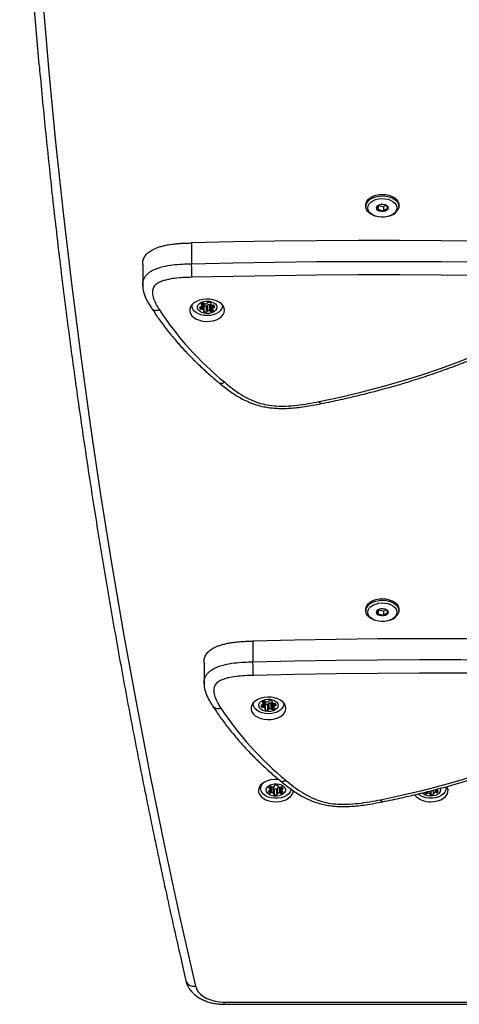
# Model space of a CAD drawing. Units: millimetres. Extents: x 150 to 9229, y 955 to 8990.
# Drawn here: x 1877 to 2104, y 2455 to 2964 of the extents above; entities that cross this region are included whole.
import ezdxf

# ---------------------------------------------------------------- set-up
doc = ezdxf.new("R2010")
doc.units = ezdxf.units.MM

msp = doc.modelspace()

# ---------------------------------------------------------------- linework, layer by layer
at = {"linetype": 'Continuous', "lineweight": 25, "ltscale": 50}
for p, q in [((2055.36, 2867.81), (2055.36, 2867.04)), ((2061.69, 2867.58), (2061.69, 2865.14)), ((2061.69, 2867.58), (2064.42, 2866.98)), ((2064.42, 2866.98), (2065.77, 2867.74)), ((2064.42, 2866.98), (2064.42, 2864.54)), ((2072.36, 2867.04), (2072.36, 2867.81)), ((2059.24, 2862.45), (2059.78, 2862.23)), ((2067.94, 2862.23), (2068.48, 2862.45)), ((1965.35, 2848.17), (1965.35, 2837.45)), ((1940.06, 2836.95), (1940.06, 2826.22)), ((1965.45, 2816.17), (1965.45, 2815.7)), ((1969.74, 2815.02), (1969.74, 2814.08)), ((1970.34, 2815.23), (1970.34, 2813.95)), ((1970.43, 2816.65), (1970.43, 2816.13)), ((1970.63, 2815.89), (1970.63, 2816.79)), ((1970.79, 2816.88), (1970.79, 2813.94)), ((1971.57, 2816.45), (1971.57, 2813.39)), ((1971.62, 2813.25), (1971.62, 2816.32)), ((1971.62, 2815.8), (1971.68, 2815.77)), ((1971.68, 2815.77), (1971.68, 2812.7)), ((1972.79, 2815.54), (1972.79, 2812.48)), ((1973.26, 2815.81), (1973.26, 2812.75)), ((1973.5, 2816.05), (1973.5, 2812.99)), ((1974.56, 2816.17), (1974.56, 2813.1)), ((1974.94, 2816.01), (1974.94, 2812.95)), ((1975.15, 2817.17), (1975.15, 2816.65)), ((1975.22, 2817.12), (1975.22, 2816.81)), ((1975.54, 2815.89), (1975.54, 2812.83)), ((1976.06, 2815.94), (1976.06, 2813.97)), ((1976.06, 2815.94), (1976.06, 2813.98)), ((1976.4, 2813.64), (1976.4, 2813.33)), ((1976.42, 2815.95), (1976.42, 2814.69)), ((1976.81, 2815.96), (1976.81, 2814.82)), ((1977.28, 2815.23), (1977.28, 2815.1)), ((1981.25, 2815.7), (1981.25, 2816.17)), ((2055.36, 2658.9), (2055.36, 2658.13)), ((2061.69, 2658.67), (2061.69, 2656.23)), ((2061.69, 2658.67), (2064.42, 2658.08)), ((2064.42, 2658.08), (2065.77, 2658.83)), ((2064.42, 2658.08), (2064.42, 2655.63)), ((2072.36, 2658.13), (2072.36, 2658.9)), ((2059.24, 2653.55), (2059.78, 2653.32)), ((2067.94, 2653.32), (2068.48, 2653.55)), ((1997.04, 2642.48), (1997.04, 2631.76)), ((1971.74, 2631.25), (1971.74, 2620.53)), ((1997.13, 2610.48), (1997.13, 2610)), ((2002.12, 2610.96), (2002.12, 2610.44)), ((2002.32, 2610.2), (2002.32, 2611.1)), ((2002.47, 2611.19), (2002.47, 2608.25)), ((2003.26, 2610.76), (2003.26, 2607.69)), ((2003.31, 2607.56), (2003.31, 2610.63)), ((2003.31, 2610.11), (2003.37, 2610.08)), ((2003.37, 2610.08), (2003.37, 2607.01)), ((2004.48, 2609.85), (2004.48, 2606.78)), ((2004.95, 2610.12), (2004.95, 2607.06)), ((2005.19, 2610.36), (2005.19, 2607.3)), ((2006.25, 2610.48), (2006.25, 2607.41)), ((2006.63, 2610.32), (2006.63, 2607.26)), ((2006.84, 2611.48), (2006.84, 2610.96)), ((2006.91, 2611.42), (2006.91, 2611.11)), ((2007.23, 2610.2), (2007.23, 2607.13)), ((2007.75, 2610.25), (2007.75, 2608.27)), ((2007.75, 2610.25), (2007.75, 2608.29)), ((2008.1, 2610.26), (2008.1, 2609)), ((2008.5, 2610.27), (2008.5, 2609.13)), ((2012.93, 2610), (2012.93, 2610.48)), ((2001.43, 2609.33), (2001.43, 2608.38)), ((2002.03, 2609.54), (2002.03, 2608.26)), ((2008.09, 2607.95), (2008.09, 2607.64)), ((2008.97, 2609.54), (2008.97, 2609.41)), ((2000.96, 2568.03), (2000.96, 2566.33)), ((2005.11, 2564.91), (2005.11, 2564.8)), ((2005.58, 2567), (2005.58, 2566.28)), ((2005.62, 2565.18), (2005.62, 2564.12)), ((2005.87, 2567.23), (2005.87, 2566.07)), ((2005.91, 2565.79), (2005.91, 2567.25)), ((2006.25, 2567.16), (2006.25, 2564.1)), ((2006.69, 2567.18), (2006.69, 2564.15)), ((2007.65, 2566.8), (2007.65, 2563.74)), ((2007.76, 2563.55), (2007.76, 2566.61)), ((2008.02, 2566.16), (2008.02, 2563.09)), ((2008.13, 2567.81), (2008.13, 2567.7)), ((2008.14, 2567.64), (2008.14, 2567.83)), ((2009.18, 2566.11), (2009.18, 2563.04)), ((2009.52, 2566.5), (2009.52, 2563.43)), ((2009.68, 2566.71), (2009.68, 2563.65)), ((2009.9, 2567.84), (2009.9, 2567.53)), ((2009.92, 2567.8), (2009.92, 2567.62)), ((2010.72, 2566.99), (2010.72, 2563.98)), ((2011.14, 2566.91), (2011.14, 2563.89)), ((2011.77, 2566.92), (2011.81, 2566.94)), ((2011.77, 2566.92), (2011.77, 2563.86)), ((2011.81, 2567.04), (2011.81, 2565.34)), ((2011.93, 2567.01), (2011.93, 2565.81)), ((2012.26, 2566.77), (2012.26, 2566)), ((2012.42, 2564.67), (2012.42, 2564.48)), ((2086.22, 2564.47), (2086.22, 2563.68)), ((2086.85, 2564.62), (2086.85, 2563.75)), ((2087.25, 2564.72), (2087.25, 2563.87)), ((2088.34, 2564.98), (2088.34, 2563.61)), ((2088.53, 2563.37), (2088.53, 2565.03)), ((2088.93, 2565.14), (2088.93, 2563.03)), ((2090.08, 2565.44), (2090.08, 2563.16)), ((2090.26, 2565.49), (2090.26, 2563.66)), ((2090.34, 2565.51), (2090.34, 2563.82)), ((2091.24, 2565.75), (2091.24, 2564.3)), ((2091.68, 2565.87), (2091.68, 2564.27)), ((2092.31, 2565.35), (2092.31, 2564.34)), ((2092.71, 2565.09), (2092.71, 2565.04)), ((2096.76, 2566.33), (2096.76, 2567.22)), ((1982.09, 2455.98), (2449.64, 2455.98)), ((1982.09, 2454.82), (1982.09, 2455.98)), ((1982.09, 2454.82), (2449.64, 2454.82))]:
    msp.add_line(p, q, dxfattribs=at)
at = {"linetype": 'Continuous', "lineweight": 25, "ltscale": 50, "flags": 128}
for points in [[(1886.61, 2940.03), (1886.59, 2940.28), (1883.49, 2976.8), (1880.78, 3013.32), (1878.45, 3049.86), (1876.52, 3086.4)], [(1881.52, 3082.67), (1883.45, 3046.15), (1885.77, 3009.63), (1888.48, 2973.13), (1891.58, 2936.64), (1895.07, 2900.16), (1898.95, 2863.7), (1903.21, 2827.26), (1907.87, 2790.84), (1912.92, 2754.44), (1918.35, 2718.06), (1924.18, 2681.71), (1930.39, 2645.38), (1936.99, 2609.09), (1943.97, 2572.82), (1951.35, 2536.58), (1959.11, 2500.38), (1967.26, 2464.21)], [(2055.36, 2867.81), (2055.42, 2868.44), (2055.81, 2869.56), (2056.55, 2870.6), (2057.62, 2871.51), (2058.95, 2872.27), (2060.5, 2872.82), (2062.2, 2873.16), (2063.97, 2873.27), (2065.73, 2873.13), (2067.42, 2872.77), (2068.94, 2872.18), (2070.25, 2871.41), (2071.27, 2870.48), (2071.98, 2869.43), (2072.32, 2868.31), (2072.36, 2867.81)], [(2059.24, 2862.45), (2058.78, 2862.66), (2057.47, 2863.43), (2056.45, 2864.37), (2055.74, 2865.42), (2055.4, 2866.54), (2055.42, 2867.68), (2055.81, 2868.79), (2056.55, 2869.83), (2057.62, 2870.75), (2058.95, 2871.5), (2060.5, 2872.06), (2062.2, 2872.4), (2063.97, 2872.5), (2065.73, 2872.37), (2067.42, 2872), (2068.94, 2871.42), (2070.25, 2870.64), (2071.27, 2869.71), (2071.98, 2868.66), (2072.32, 2867.54), (2072.3, 2866.4), (2071.91, 2865.28), (2071.91, 2865.28)], [(2070.96, 2864.73), (2070.28, 2863.78), (2069.3, 2862.95), (2068.06, 2862.28), (2066.62, 2861.79), (2065.06, 2861.51), (2063.44, 2861.46), (2061.84, 2861.63), (2060.33, 2862.02), (2058.99, 2862.6), (2057.88, 2863.36), (2057.05, 2864.26), (2056.53, 2865.25), (2056.36, 2866.28), (2056.54, 2867.32), (2057.06, 2868.31), (2057.9, 2869.2), (2059.02, 2869.95), (2060.36, 2870.54), (2061.87, 2870.92), (2063.47, 2871.09), (2065.09, 2871.03), (2066.65, 2870.75), (2068.08, 2870.26), (2069.31, 2869.58), (2070.29, 2868.75), (2070.97, 2867.8), (2071.32, 2866.79), (2071.31, 2865.74), (2070.96, 2864.73)], [(2061.02, 2866.89), (2061.52, 2867.48), (2062.3, 2867.92), (2063.27, 2868.16), (2064.32, 2868.18), (2065.3, 2867.96), (2066.11, 2867.55), (2066.66, 2866.97), (2066.86, 2866.32), (2066.7, 2865.65), (2066.2, 2865.07), (2065.42, 2864.62), (2064.45, 2864.38), (2063.4, 2864.37), (2062.42, 2864.58), (2061.61, 2865), (2061.06, 2865.57), (2060.86, 2866.23), (2061.02, 2866.89)], [(2137.27, 2848.71), (2115.78, 2849.06), (2094.29, 2849.29), (2072.8, 2849.4), (2051.3, 2849.39), (2029.81, 2849.26), (2008.32, 2849.02), (1986.83, 2848.66), (1965.35, 2848.17)], [(1965.35, 2837.45), (1986.83, 2837.93), (2008.32, 2838.29), (2029.81, 2838.54), (2051.3, 2838.67), (2072.8, 2838.67), (2094.29, 2838.56), (2115.78, 2838.33), (2137.27, 2837.98)], [(2137.12, 2830.94), (2115.68, 2831.29), (2094.23, 2831.52), (2072.78, 2831.63), (2051.33, 2831.62), (2029.88, 2831.5), (2008.43, 2831.25), (1986.99, 2830.89), (1965.55, 2830.41)], [(1982.35, 2813.4), (1982.16, 2814.56), (1981.62, 2815.68), (1980.74, 2816.7), (1979.55, 2817.59), (1978.11, 2818.31), (1976.47, 2818.82), (1974.71, 2819.12), (1972.89, 2819.18), (1971.09, 2819), (1969.38, 2818.59), (1967.84, 2817.97), (1966.52, 2817.17), (1965.48, 2816.2), (1964.76, 2815.13), (1964.39, 2813.98), (1964.39, 2812.81), (1964.76, 2811.67), (1965.48, 2810.59), (1966.52, 2809.63), (1967.84, 2808.82), (1969.38, 2808.2), (1971.09, 2807.8), (1972.89, 2807.62), (1974.71, 2807.68), (1976.47, 2807.97), (1978.11, 2808.49), (1979.55, 2809.2), (1980.74, 2810.09), (1981.62, 2811.12), (1982.16, 2812.23), (1982.35, 2813.4)], [(1975.03, 2810.73), (1973.33, 2810.62), (1971.64, 2810.74), (1970.02, 2811.09), (1968.56, 2811.66), (1967.32, 2812.41), (1966.36, 2813.32), (1965.73, 2814.35), (1965.46, 2815.43), (1965.49, 2816.22)], [(1974.41, 2811.79), (1973.06, 2811.72), (1971.72, 2811.89), (1970.51, 2812.29), (1969.5, 2812.88), (1968.78, 2813.62), (1968.4, 2814.46), (1968.39, 2815.34), (1968.74, 2816.18), (1969.44, 2816.93), (1970.42, 2817.54), (1971.63, 2817.95), (1972.96, 2818.13), (1974.32, 2818.08), (1975.6, 2817.8), (1976.72, 2817.3), (1977.59, 2816.63), (1978.15, 2815.83), (1978.35, 2814.96), (1978.18, 2814.09), (1977.65, 2813.29), (1976.8, 2812.6), (1975.69, 2812.09), (1974.41, 2811.79)], [(1970.29, 2816.53), (1970.25, 2816.48), (1970.23, 2816.43), (1970.22, 2816.37), (1970.23, 2816.31), (1970.26, 2816.26), (1970.3, 2816.21), (1970.36, 2816.17), (1970.43, 2816.13)], [(1981.21, 2816.22), (1981.24, 2815.41), (1980.96, 2814.33), (1980.32, 2813.31), (1979.36, 2812.4), (1978.12, 2811.65), (1976.65, 2811.08), (1975.03, 2810.73)], [(1975.22, 2816.81), (1975.26, 2816.86), (1975.28, 2816.91), (1975.29, 2816.97), (1975.28, 2817.02), (1975.25, 2817.08), (1975.21, 2817.12), (1975.16, 2817.17), (1975.09, 2817.2)], [(1976.4, 2813.33), (1976.44, 2813.38), (1976.47, 2813.43), (1976.47, 2813.49), (1976.46, 2813.55), (1976.44, 2813.6), (1976.39, 2813.65), (1976.34, 2813.69), (1976.27, 2813.73)], [(1971.55, 2813.1), (1971.51, 2813.05), (1971.49, 2812.99), (1971.48, 2812.94), (1971.49, 2812.88), (1971.52, 2812.83), (1971.56, 2812.78), (1971.62, 2812.74), (1971.68, 2812.7)], [(2031.28, 2766.24), (2042.07, 2768.51), (2052.73, 2771.01), (2063.25, 2773.76), (2073.61, 2776.73), (2083.82, 2779.93), (2093.84, 2783.35), (2103.67, 2787), (2113.31, 2790.86), (2122.73, 2794.93), (2131.92, 2799.21), (2140.89, 2803.69), (2149.6, 2808.36)], [(2055.36, 2658.9), (2055.42, 2659.54), (2055.81, 2660.65), (2056.55, 2661.69), (2057.62, 2662.61), (2058.95, 2663.36), (2060.5, 2663.92), (2062.2, 2664.26), (2063.97, 2664.36), (2065.73, 2664.23), (2067.42, 2663.86), (2068.94, 2663.28), (2070.25, 2662.5), (2071.27, 2661.57), (2071.98, 2660.52), (2072.32, 2659.4), (2072.36, 2658.9)], [(2059.24, 2653.55), (2058.78, 2653.75), (2057.47, 2654.53), (2056.45, 2655.46), (2055.74, 2656.51), (2055.4, 2657.63), (2055.42, 2658.77), (2055.81, 2659.89), (2056.55, 2660.92), (2057.62, 2661.84), (2058.95, 2662.59), (2060.5, 2663.15), (2062.2, 2663.49), (2063.97, 2663.6), (2065.73, 2663.46), (2067.42, 2663.1), (2068.94, 2662.51), (2070.25, 2661.74), (2071.27, 2660.8), (2071.98, 2659.76), (2072.32, 2658.64), (2072.3, 2657.49), (2071.91, 2656.38), (2071.91, 2656.38)], [(2070.96, 2655.82), (2070.28, 2654.87), (2069.3, 2654.05), (2068.06, 2653.37), (2066.62, 2652.89), (2065.06, 2652.61), (2063.44, 2652.55), (2061.84, 2652.72), (2060.33, 2653.11), (2058.99, 2653.7), (2057.88, 2654.46), (2057.05, 2655.35), (2056.53, 2656.34), (2056.36, 2657.38), (2056.54, 2658.41), (2057.06, 2659.4), (2057.9, 2660.29), (2059.02, 2661.05), (2060.36, 2661.63), (2061.87, 2662.01), (2063.47, 2662.18), (2065.09, 2662.12), (2066.65, 2661.84), (2068.08, 2661.35), (2069.31, 2660.68), (2070.29, 2659.84), (2070.97, 2658.9), (2071.32, 2657.88), (2071.31, 2656.84), (2070.96, 2655.82)], [(2061.02, 2657.99), (2061.52, 2658.57), (2062.3, 2659.02), (2063.27, 2659.26), (2064.32, 2659.27), (2065.3, 2659.06), (2066.11, 2658.64), (2066.66, 2658.07), (2066.86, 2657.41), (2066.7, 2656.75), (2066.2, 2656.16), (2065.42, 2655.72), (2064.45, 2655.48), (2063.4, 2655.46), (2062.42, 2655.68), (2061.61, 2656.09), (2061.06, 2656.67), (2060.86, 2657.32), (2061.02, 2657.99)], [(2168.95, 2643.01), (2147.47, 2643.36), (2125.98, 2643.59), (2104.48, 2643.71), (2082.99, 2643.7), (2061.5, 2643.57), (2040.01, 2643.33), (2018.52, 2642.96), (1997.04, 2642.48)], [(1997.04, 2631.76), (2018.52, 2632.24), (2040.01, 2632.6), (2061.5, 2632.85), (2082.99, 2632.97), (2104.48, 2632.98), (2125.98, 2632.87), (2147.47, 2632.64), (2168.95, 2632.29)], [(2168.81, 2625.25), (2147.36, 2625.6), (2125.92, 2625.83), (2104.46, 2625.94), (2083.01, 2625.93), (2061.56, 2625.8), (2040.12, 2625.56), (2018.67, 2625.2), (1997.24, 2624.72)], [(2014.03, 2607.71), (2013.85, 2608.87), (2013.31, 2609.99), (2012.42, 2611.01), (2011.24, 2611.9), (2009.8, 2612.61), (2008.16, 2613.13), (2006.4, 2613.42), (2004.58, 2613.48), (2002.78, 2613.31), (2001.07, 2612.9), (1999.53, 2612.28), (1998.21, 2611.47), (1997.17, 2610.51), (1996.45, 2609.44), (1996.08, 2608.29), (1996.08, 2607.12), (1996.45, 2605.97), (1997.17, 2604.9), (1998.21, 2603.94), (1999.53, 2603.13), (2001.07, 2602.51), (2002.78, 2602.1), (2004.58, 2601.93), (2006.4, 2601.99), (2008.16, 2602.28), (2009.8, 2602.8), (2011.24, 2603.51), (2012.42, 2604.4), (2013.31, 2605.42), (2013.85, 2606.54), (2014.03, 2607.71)], [(2006.72, 2605.04), (2005.02, 2604.93), (2003.32, 2605.05), (2001.7, 2605.4), (2000.24, 2605.97), (1999, 2606.72), (1998.05, 2607.63), (1997.42, 2608.65), (1997.15, 2609.74), (1997.18, 2610.53)], [(2006.1, 2606.1), (2004.74, 2606.03), (2003.41, 2606.2), (2002.19, 2606.59), (2001.19, 2607.18), (2000.47, 2607.93), (2000.09, 2608.77), (2000.07, 2609.64), (2000.43, 2610.49), (2001.12, 2611.24), (2002.11, 2611.84), (2003.31, 2612.25), (2004.64, 2612.44), (2006, 2612.39), (2007.29, 2612.11), (2008.41, 2611.61), (2009.28, 2610.93), (2009.84, 2610.14), (2010.03, 2609.27), (2009.86, 2608.4), (2009.33, 2607.59), (2008.48, 2606.91), (2007.38, 2606.4), (2006.1, 2606.1)], [(2001.98, 2610.84), (2001.94, 2610.79), (2001.92, 2610.73), (2001.91, 2610.68), (2001.92, 2610.62), (2001.95, 2610.57), (2001.99, 2610.52), (2002.05, 2610.48), (2002.12, 2610.44)], [(2012.89, 2610.53), (2012.92, 2609.72), (2012.64, 2608.64), (2012.01, 2607.62), (2011.05, 2606.71), (2009.8, 2605.96), (2008.34, 2605.39), (2006.72, 2605.04)], [(2006.91, 2611.11), (2006.95, 2611.16), (2006.97, 2611.22), (2006.98, 2611.27), (2006.97, 2611.33), (2006.94, 2611.38), (2006.9, 2611.43), (2006.84, 2611.47), (2006.77, 2611.51)], [(2003.24, 2607.41), (2003.2, 2607.36), (2003.17, 2607.3), (2003.17, 2607.25), (2003.18, 2607.19), (2003.2, 2607.14), (2003.25, 2607.09), (2003.3, 2607.05), (2003.37, 2607.01)], [(2008.09, 2607.64), (2008.13, 2607.69), (2008.15, 2607.74), (2008.16, 2607.8), (2008.15, 2607.85), (2008.12, 2607.91), (2008.08, 2607.96), (2008.02, 2608), (2007.95, 2608.03)], [(2062.97, 2560.54), (2073.75, 2562.81), (2084.42, 2565.32), (2094.93, 2568.06), (2105.3, 2571.04), (2115.5, 2574.24), (2125.53, 2577.66), (2135.36, 2581.31), (2144.99, 2585.17), (2154.41, 2589.24), (2163.61, 2593.52), (2172.57, 2597.99), (2181.29, 2602.67)], [(2010.51, 2570.95), (2009.77, 2571.01), (2007.95, 2571.01), (2006.17, 2570.78), (2004.49, 2570.32), (2003, 2569.65), (2001.74, 2568.8), (2000.78, 2567.81), (2000.15, 2566.71), (1999.87, 2565.55), (1999.96, 2564.38), (2000.42, 2563.25), (2001.22, 2562.2), (2002.34, 2561.27), (2003.72, 2560.51), (2005.31, 2559.94), (2007.05, 2559.59), (2008.86, 2559.47), (2008.86, 2559.47)], [(2016.74, 2566), (2016.68, 2565.63), (2016.27, 2564.56), (2015.5, 2563.58), (2014.43, 2562.73), (2013.09, 2562.04), (2011.56, 2561.56), (2009.9, 2561.3), (2008.19, 2561.27), (2006.51, 2561.48), (2004.95, 2561.92), (2003.56, 2562.56), (2002.43, 2563.38), (2001.59, 2564.34), (2001.1, 2565.39), (2000.96, 2566.49), (2001.2, 2567.57), (2001.8, 2568.6), (2002.54, 2569.38)], [(2006.65, 2568.45), (2007.95, 2568.73), (2009.31, 2568.77), (2010.63, 2568.57), (2011.83, 2568.15), (2012.8, 2567.54), (2013.49, 2566.78), (2013.83, 2565.94), (2013.8, 2565.06), (2013.4, 2564.22), (2012.67, 2563.48), (2011.66, 2562.9), (2010.43, 2562.51), (2009.1, 2562.35), (2007.74, 2562.43), (2006.47, 2562.74), (2005.37, 2563.26), (2004.53, 2563.95), (2004.02, 2564.76), (2003.86, 2565.63), (2004.08, 2566.5), (2004.64, 2567.29), (2005.53, 2567.96), (2006.65, 2568.45)], [(2005.46, 2565.13), (2005.37, 2565.12), (2005.3, 2565.09), (2005.23, 2565.05), (2005.17, 2565.01), (2005.13, 2564.96), (2005.11, 2564.91), (2005.1, 2564.85), (2005.11, 2564.8)], [(2005.3, 2566.65), (2005.28, 2566.59), (2005.28, 2566.54), (2005.29, 2566.48), (2005.32, 2566.43), (2005.37, 2566.38), (2005.43, 2566.34), (2005.5, 2566.31), (2005.58, 2566.28)], [(2008.48, 2568.03), (2008.4, 2568.02), (2008.32, 2567.99), (2008.25, 2567.95), (2008.2, 2567.91), (2008.16, 2567.86), (2008.13, 2567.81), (2008.12, 2567.75), (2008.13, 2567.7)], [(2008.86, 2559.47), (2010.67, 2559.59), (2012.41, 2559.94), (2014, 2560.51), (2015.38, 2561.27), (2016.5, 2562.2), (2017.3, 2563.25), (2017.76, 2564.38), (2017.86, 2565.26)], [(2009.92, 2567.62), (2009.94, 2567.67), (2009.95, 2567.73), (2009.93, 2567.79), (2009.9, 2567.84), (2009.86, 2567.89), (2009.8, 2567.93), (2009.72, 2567.96), (2009.65, 2567.98)], [(2012.42, 2564.48), (2012.44, 2564.54), (2012.44, 2564.59), (2012.43, 2564.65), (2012.4, 2564.7), (2012.35, 2564.75), (2012.29, 2564.79), (2012.22, 2564.82), (2012.14, 2564.85)], [(2012.26, 2566), (2012.35, 2566.01), (2012.42, 2566.04), (2012.49, 2566.08), (2012.55, 2566.12), (2012.59, 2566.17), (2012.61, 2566.22), (2012.62, 2566.28), (2012.61, 2566.33)], [(2096.65, 2567.18), (2096.75, 2566.62), (2096.66, 2565.53), (2096.21, 2564.47), (2095.41, 2563.5), (2094.31, 2562.66), (2092.96, 2561.99), (2091.41, 2561.52), (2089.74, 2561.28), (2088.03, 2561.28), (2086.36, 2561.51), (2084.81, 2561.97), (2083.45, 2562.63), (2082.34, 2563.47), (2082.31, 2563.49)], [(2093.69, 2566.4), (2093.86, 2565.66), (2093.71, 2564.79), (2093.21, 2563.98), (2092.38, 2563.28), (2091.29, 2562.76), (2090.02, 2562.44), (2088.67, 2562.35), (2087.32, 2562.51), (2086.1, 2562.89), (2085.08, 2563.46), (2084.46, 2564.03)], [(2088.86, 2559.47), (2090.67, 2559.59), (2092.41, 2559.94), (2094, 2560.51), (2095.38, 2561.27), (2096.5, 2562.2), (2097.3, 2563.25), (2097.76, 2564.38), (2097.85, 2565.55), (2097.57, 2566.71), (2097.25, 2567.35)], [(2092.71, 2565.04), (2092.71, 2565.1), (2092.7, 2565.15), (2092.66, 2565.2), (2092.61, 2565.25), (2092.55, 2565.29), (2092.48, 2565.32), (2092.4, 2565.34), (2092.31, 2565.35)], [(2007.74, 2563.46), (2007.72, 2563.4), (2007.72, 2563.34), (2007.73, 2563.29), (2007.76, 2563.24), (2007.81, 2563.19), (2007.87, 2563.15), (2007.94, 2563.11), (2008.02, 2563.09)], [(2009.18, 2563.04), (2009.26, 2563.06), (2009.34, 2563.08), (2009.41, 2563.12), (2009.47, 2563.16), (2009.51, 2563.21), (2009.53, 2563.27), (2009.54, 2563.32), (2009.53, 2563.38)], [(2088.53, 2563.35), (2088.53, 2563.29), (2088.55, 2563.23), (2088.58, 2563.18), (2088.63, 2563.14), (2088.69, 2563.1), (2088.76, 2563.07), (2088.84, 2563.04), (2088.93, 2563.03)], [(2090.08, 2563.16), (2090.15, 2563.19), (2090.22, 2563.22), (2090.27, 2563.27), (2090.31, 2563.32), (2090.33, 2563.37), (2090.34, 2563.43), (2090.33, 2563.48), (2090.3, 2563.54)], [(1967.26, 2464.21), (1967.79, 2462.73), (1968.68, 2461.32), (1969.9, 2460.01), (1971.43, 2458.85), (1973.22, 2457.85), (1975.24, 2457.05), (1977.43, 2456.46), (1979.73, 2456.11), (1982.09, 2455.98)]]:
    msp.add_lwpolyline(points, dxfattribs=at)
at = {"linetype": 'Continuous', "lineweight": 25, "ltscale": 2500}
for centre, radius, start, end in [((2066.04, 2868.91), 6.9, 290.7773, 328.345), ((2087.14, 2904.48), 165.61, 213.3089, 230.7786), ((1969.81, 2814.63), 0.413, 79.4881, 161.1773), ((1970.91, 2815.04), 1.51, 190.7419, 219.7243), ((1970.14, 2814.49), 0.578, 226.3914, 290.438), ((1969.92, 2815.58), 0.547, 265.9151, 310.8095), ((1969.5, 2816), 1.14, 313.0974, 354.1247), ((1971.8, 2814.94), 2.19, 107.1426, 133.5228), ((1970.55, 2813.32), 0.661, 68.5666, 107.9751), ((1970.35, 2815.86), 0.279, 2.9938, 74.5594), ((1970.09, 2812.12), 1.95, 40.5246, 69.0204), ((1970.16, 2815.27), 1.84, 39.961, 65.5912), ((1971.36, 2816.49), 0.578, 46.3914, 110.438), ((1971.41, 2813.25), 0.205, 311.2672, 40.3749), ((1971.41, 2816.31), 0.209, 1.0263, 40.3834), ((1972.87, 2818.72), 3.18, 248.1687, 268.6607), ((1972.12, 2817.26), 0.505, 223.8624, 271.3065), ((1972.25, 2820.08), 3.32, 268.029, 287.9417), ((1972.87, 2815.95), 0.413, 259.4881, 341.1773), ((1973.57, 2815.75), 0.312, 101.9179, 168.1777), ((1973.21, 2817.22), 0.312, 281.9179, 348.1777), ((1974.39, 2812.79), 3.38, 87.0211, 105.2006), ((1974.39, 2809.72), 3.38, 87.0211, 105.2006), ((1973.9, 2817.02), 0.413, 79.4881, 161.1773), ((1973.9, 2814.25), 3.18, 68.1687, 88.6607), ((1974.58, 2815.66), 0.505, 43.8624, 91.3065), ((1975.34, 2816.43), 0.578, 226.3914, 290.438), ((1975.36, 2816.65), 0.205, 131.2672, 220.3749), ((1976.68, 2817.79), 1.95, 220.5246, 249.0204), ((1974.71, 2818.41), 2.65, 288.25, 295.7662), ((1974.9, 2814.91), 2.19, 287.1426, 313.5228), ((1976.23, 2816.58), 0.661, 248.5666, 287.9751), ((1977.19, 2813.86), 1.14, 133.0974, 174.1247), ((1976.34, 2813.99), 0.279, 182.9938, 254.5594), ((1976.77, 2814.28), 0.547, 85.9151, 130.8095), ((1976.63, 2815.41), 0.578, 46.3914, 110.438), ((1976.89, 2815.23), 0.413, 259.4881, 341.1773), ((1976.24, 2815.15), 1.04, 357.0174, 40.489), ((1972.87, 2815.66), 3.18, 248.1687, 268.6607), ((1972.87, 2812.88), 0.413, 259.4881, 341.1773), ((1973.57, 2812.68), 0.312, 101.9179, 168.1777), ((1974.58, 2812.6), 0.505, 43.8624, 91.3065), ((1975.34, 2813.37), 0.578, 226.3914, 290.438), ((2066.04, 2660), 6.9, 290.7773, 328.345), ((2001.19, 2610.3), 1.14, 313.0974, 354.1247), ((2003.49, 2609.25), 2.19, 107.1426, 133.5228), ((2002.04, 2610.17), 0.279, 2.9938, 74.5594), ((2001.85, 2609.58), 1.84, 39.961, 65.5917), ((2003.04, 2610.8), 0.578, 46.3914, 110.438), ((2003.1, 2610.62), 0.209, 1.0263, 40.3834), ((2004.55, 2613.03), 3.18, 248.1687, 268.6607), ((2003.81, 2611.57), 0.505, 223.8624, 271.3065), ((2003.93, 2614.38), 3.32, 268.029, 287.9417), ((2004.56, 2610.25), 0.413, 259.4881, 341.1773), ((2005.25, 2610.06), 0.312, 101.9179, 168.1777), ((2004.89, 2611.53), 0.312, 281.9179, 348.1777), ((2006.07, 2607.1), 3.38, 87.0211, 105.2006), ((2005.59, 2611.33), 0.413, 79.4881, 161.1773), ((2005.59, 2608.55), 3.18, 68.1687, 88.6607), ((2006.26, 2609.97), 0.505, 43.8624, 91.3065), ((2007.02, 2610.74), 0.578, 226.3914, 290.438), ((2007.04, 2610.96), 0.205, 131.2672, 220.3749), ((2008.37, 2612.09), 1.95, 220.5246, 249.0204), ((2006.4, 2612.71), 2.65, 288.25, 295.7665), ((2007.91, 2610.89), 0.661, 248.5666, 287.9751), ((2008.32, 2609.72), 0.578, 46.3914, 110.438), ((2007.92, 2609.46), 1.04, 357.0174, 40.489), ((2118.83, 2698.79), 165.61, 213.3089, 230.7786), ((2001.49, 2608.94), 0.413, 79.4881, 161.1773), ((2002.59, 2609.35), 1.51, 190.7419, 219.7243), ((2001.83, 2608.8), 0.578, 226.3914, 290.438), ((2001.61, 2609.89), 0.547, 265.9151, 310.8095), ((2002.23, 2607.63), 0.661, 68.5666, 107.9751), ((2001.78, 2606.43), 1.95, 40.5246, 69.0204), ((2003.1, 2607.56), 0.205, 311.2672, 40.3749), ((2004.55, 2609.97), 3.18, 248.1687, 268.6607), ((2004.56, 2607.19), 0.413, 259.4881, 341.1773), ((2005.25, 2606.99), 0.312, 101.9179, 168.1777), ((2006.07, 2604.03), 3.38, 87.0211, 105.2006), ((2006.26, 2606.91), 0.505, 43.8624, 91.3065), ((2007.02, 2607.68), 0.578, 226.3914, 290.438), ((2006.58, 2609.22), 2.19, 287.1426, 313.5228), ((2008.88, 2608.17), 1.14, 133.0974, 174.1247), ((2008.03, 2608.3), 0.279, 182.9938, 254.5594), ((2008.46, 2608.59), 0.547, 85.9151, 130.8095), ((2008.57, 2609.54), 0.413, 259.4881, 341.1773), ((2006.38, 2565.24), 1.35, 199.1508, 235.6637), ((2006.69, 2565.85), 1.61, 117.5831, 150.0414), ((2005.43, 2565.57), 0.434, 273.0402, 325.6558), ((2005.53, 2565.91), 0.373, 24.4358, 82.9453), ((2005.96, 2564.65), 0.623, 237.1722, 297.9096), ((2004.95, 2565.79), 0.964, 331.1411, 16.9909), ((2005.96, 2567.71), 0.623, 265.7155, 297.689), ((2006.24, 2566.72), 0.623, 57.1722, 117.9096), ((2006.54, 2566.6), 0.632, 85.1163, 117.4761), ((2006.54, 2563.53), 0.641, 77.1148, 117.3625), ((2006.91, 2567.75), 0.604, 236.6808, 278.6025), ((2006.18, 2561.64), 2.57, 54.8583, 78.5414), ((2006.25, 2564.84), 2.41, 54.4154, 73.1012), ((2006.7, 2570.14), 3, 275.6377, 295.3418), ((2007.53, 2566.6), 0.239, 3.0826, 57.5225), ((2008.09, 2566.59), 0.44, 221.4327, 260.1076), ((2007.9, 2567.65), 0.24, 292.1995, 11.9276), ((2008.75, 2569.52), 3.45, 257.825, 277.2568), ((2008.92, 2564.61), 3.45, 77.825, 97.2568), ((2009.17, 2566.52), 0.415, 271.9814, 329.3183), ((2009.79, 2566.47), 0.265, 114.8723, 174.6779), ((2011.04, 2564.21), 2.85, 98.7109, 118.5385), ((2011.05, 2561.11), 2.89, 96.5956, 118.4754), ((2010.12, 2567.53), 0.216, 154.2596, 239.9166), ((2011.49, 2569.44), 2.57, 234.8583, 258.5414), ((2010.81, 2563.38), 0.604, 56.6808, 98.6025), ((2011.12, 2567.55), 0.641, 257.1148, 297.3625), ((2011.48, 2564.41), 0.623, 237.1722, 297.9096), ((2011.48, 2567.49), 0.637, 245.6133, 297.5448), ((2011.71, 2566.43), 0.623, 57.1722, 117.9096), ((2011.03, 2565.28), 1.61, 297.5831, 330.0414), ((2012.77, 2565.34), 0.964, 151.1411, 196.9909), ((2012.19, 2565.22), 0.373, 204.4358, 262.9453), ((2012.29, 2565.56), 0.434, 93.0402, 145.6558), ((2010.86, 2565.29), 2.04, 30.8786, 54.6246), ((2086.94, 2565.37), 1.83, 217.1964, 246.9216), ((2087.2, 2563.3), 0.567, 84.4435, 128.2178), ((2087.09, 2560.78), 3.1, 66.0478, 86.9319), ((2091.85, 2562.07), 2.31, 105.2205, 130.6236), ((2091.42, 2563.67), 0.657, 66.6759, 106.247), ((2091.94, 2564.83), 0.611, 245.3592, 306.9261), ((2092.83, 2566.16), 1.09, 192.991, 216.0273), ((2092.31, 2565.83), 0.482, 220.8754, 269.8699), ((2091.54, 2565.25), 1.2, 310.0296, 349.6135), ((2007.55, 2563.55), 0.216, 334.2596, 59.9166), ((2008.75, 2566.46), 3.45, 257.825, 277.2568), ((2009.77, 2563.43), 0.24, 112.1995, 191.9276), ((2088.14, 2569.25), 9.8, 218.9749, 274.2055), ((2086.48, 2564.24), 0.611, 245.3592, 306.9261), ((2088.26, 2563.35), 0.265, 358.1692, 72.515), ((2089.15, 2566.4), 3.38, 266.2944, 285.9909), ((2090.47, 2563.66), 0.207, 127.2827, 215.6933), ((1966.35, 2468.32), 4.2, 199.4228, 282.4676)]:
    msp.add_arc(centre, radius, start, end, dxfattribs=at)
at = {"linetype": 'Continuous', "lineweight": 25, "ltscale": 50}
for points, knots in [([(1886.63, 2939.77), (1886.7, 2939.01), (1887.7, 2927.31), (1889.94, 2904.66), (1893.38, 2871.84), (1897.16, 2839.03), (1901.25, 2806.24), (1905.66, 2773.47), (1910.38, 2740.71), (1915.42, 2707.97), (1920.77, 2675.25), (1926.44, 2642.56), (1932.41, 2609.89), (1938.71, 2577.24), (1945.31, 2544.62), (1952.23, 2512.02), (1957.98, 2486.13), (1961.43, 2471.1), (1962.38, 2466.92)], [0, 0, 0, 0, 0.004779, 0.07396, 0.143142, 0.212324, 0.281506, 0.350688, 0.419871, 0.489054, 0.558237, 0.62742, 0.696604, 0.765788, 0.834972, 0.904157, 0.973341, 1, 1, 1, 1]), ([(2062.48, 2867.97), (2062.44, 2867.96), (2062.17, 2867.9), (2061.68, 2867.51), (2061.3, 2867.13), (2061.13, 2866.96)], [0, 0, 0, 0, 0.101194, 0.601575, 1, 1, 1, 1]), ([(2061.13, 2866.96), (2061.21, 2866.83), (2061.35, 2866.6), (2061.55, 2865.86), (2061.65, 2865.36), (2061.69, 2865.14)], [0, 0, 0, 0, 0.439126, 0.751374, 1, 1, 1, 1]), ([(2061.69, 2865.14), (2061.85, 2865.16), (2062.3, 2865.23), (2063.13, 2865.17), (2063.9, 2864.85), (2064.31, 2864.61), (2064.42, 2864.54)], [0, 0, 0, 0, 0.184931, 0.519846, 0.871444, 1, 1, 1, 1]), ([(2064.42, 2864.54), (2064.73, 2864.85), (2065.27, 2865.37), (2066.04, 2865.71), (2066.42, 2865.75), (2066.59, 2865.76)], [0, 0, 0, 0, 0.439126, 0.751374, 1, 1, 1, 1]), ([(2066.03, 2867.58), (2065.92, 2867.65), (2065.68, 2867.8), (2065.41, 2867.9), (2065.26, 2867.95)], [0, 0, 0, 0, 0.45232, 1, 1, 1, 1]), ([(2066.59, 2865.76), (2066.51, 2866.16), (2066.37, 2866.83), (2066.17, 2867.37), (2066.07, 2867.52), (2066.03, 2867.58)], [0, 0, 0, 0, 0.439126, 0.751374, 1, 1, 1, 1]), ([(1940.08, 2836.95), (1940.07, 2837.12), (1940.03, 2837.72), (1940.21, 2839.03), (1940.8, 2840.81), (1942.18, 2842.66), (1943.85, 2843.97), (1945.48, 2844.87), (1946.94, 2845.52), (1948.65, 2846.13), (1950.61, 2846.68), (1952.76, 2847.15), (1955.12, 2847.53), (1957.61, 2847.81), (1960.14, 2847.99), (1962.72, 2848.11), (1964.45, 2848.15), (1965.35, 2848.17)], [0, 0, 0, 0, 0.023166, 0.081178, 0.175778, 0.264719, 0.35389, 0.400471, 0.449071, 0.50719, 0.568357, 0.633092, 0.702804, 0.777138, 0.851023, 0.921994, 1, 1, 1, 1]), ([(1940.06, 2826.22), (1940.07, 2826.73), (1940.09, 2827.77), (1940.5, 2829.28), (1941.24, 2830.71), (1942.3, 2831.99), (1943.69, 2833.13), (1945.55, 2834.22), (1947.89, 2835.19), (1951.28, 2836.17), (1955.55, 2836.92), (1960.49, 2837.32), (1963.77, 2837.41), (1965.35, 2837.45)], [0, 0, 0, 0, 0.068154, 0.139569, 0.204201, 0.268776, 0.333022, 0.397329, 0.484382, 0.571595, 0.717455, 0.863693, 1, 1, 1, 1]), ([(1965.55, 2830.41), (1964.04, 2830.37), (1961.07, 2830.29), (1956.66, 2829.94), (1953.09, 2829.33), (1950.36, 2828.55), (1948.28, 2827.7), (1946.39, 2826.45), (1945.2, 2824.56), (1944.92, 2822.13), (1945.53, 2819.32), (1946.93, 2816.38), (1948.13, 2814.48), (1948.74, 2813.53)], [0, 0, 0, 0, 0.10918, 0.214966, 0.320435, 0.37533, 0.430091, 0.498741, 0.567221, 0.654989, 0.769177, 0.884578, 1, 1, 1, 1]), ([(1940.08, 2826.05), (1940.07, 2826.08), (1940.05, 2826.14), (1940.06, 2826.2), (1940.06, 2826.22)], [0, 0, 0, 0, 0.575052, 1, 1, 1, 1]), ([(1940.07, 2826.43), (1940.07, 2826.08), (1940.07, 2825.14), (1940.33, 2823.64), (1940.8, 2821.8), (1941.58, 2819.82), (1942.65, 2817.7), (1943.66, 2816.01), (1944.3, 2815), (1944.49, 2814.69)], [0, 0, 0, 0, 0.077608, 0.203597, 0.345919, 0.515924, 0.69946, 0.908504, 1, 1, 1, 1]), ([(1944.52, 2814.71), (1944.8, 2814.37), (1945.38, 2813.67), (1946.93, 2813.23), (1948.13, 2813.43), (1948.74, 2813.53)], [0, 0, 0, 0, 0.321451, 0.6607255, 1, 1, 1, 1]), ([(1944.53, 2814.66), (1945.16, 2813.7), (1946.97, 2810.92), (1950.19, 2806.41), (1954.28, 2801.15), (1958.64, 2795.99), (1963.29, 2790.94), (1968.2, 2785.99), (1973.29, 2781.24), (1977.03, 2778), (1979.01, 2776.35), (1979.23, 2776.17)], [0, 0, 0, 0, 0.069938, 0.201274, 0.332692, 0.464223, 0.595853, 0.72757, 0.85936, 0.984355, 1, 1, 1, 1]), ([(2032.25, 2765.16), (2033.98, 2765.51), (2038.98, 2766.52), (2047.18, 2768.34), (2056.81, 2770.68), (2066.32, 2773.21), (2075.71, 2775.93), (2084.97, 2778.84), (2094.08, 2781.93), (2103.05, 2785.2), (2111.86, 2788.65), (2120.5, 2792.27), (2128.96, 2796.06), (2137.24, 2800.03), (2144.94, 2803.94), (2149.8, 2806.6), (2152.03, 2807.82)], [0, 0, 0, 0, 0.039396, 0.11411, 0.188831, 0.263557, 0.338288, 0.413024, 0.487766, 0.562513, 0.637266, 0.712024, 0.786788, 0.861556, 0.936329, 1, 1, 1, 1]), ([(1979.24, 2776.15), (1979.71, 2775.77), (1981.13, 2774.6), (1983.51, 2772.71), (1986.36, 2770.65), (1989.14, 2768.86), (1991.87, 2767.35), (1994.57, 2766.07), (1997.38, 2764.97), (2000.33, 2764.07), (2003.38, 2763.39), (2006.44, 2762.94), (2009.54, 2762.7), (2012.77, 2762.65), (2016.18, 2762.78), (2019.82, 2763.1), (2023.74, 2763.62), (2027.93, 2764.32), (2030.79, 2764.87), (2032.25, 2765.16)], [0, 0, 0, 0, 0.03799, 0.113963, 0.183356, 0.245834, 0.303263, 0.357017, 0.408144, 0.463021, 0.51605, 0.566614, 0.617538, 0.670532, 0.726473, 0.786434, 0.851795, 0.924597, 1, 1, 1, 1]), ([(1979.29, 2776.23), (1979.39, 2776.12), (1979.76, 2775.7), (1980.89, 2775.6), (1981.91, 2775.99), (1982.42, 2776.18)], [0, 0, 0, 0, 0.164962, 0.582481, 1, 1, 1, 1]), ([(1982.42, 2776.18), (1983.75, 2775.09), (1986.4, 2772.91), (1990.75, 2769.85), (1995.24, 2767.36), (1999.82, 2765.55), (2004.33, 2764.4), (2009.09, 2763.86), (2014.28, 2763.81), (2019.81, 2764.26), (2025.59, 2765.13), (2029.38, 2765.87), (2031.28, 2766.24)], [0, 0, 0, 0, 0.11447, 0.228947, 0.342759, 0.428502, 0.514093, 0.599135, 0.684343, 0.789263, 0.894634, 1, 1, 1, 1]), ([(2032.24, 2765.21), (2032.12, 2765.21), (2031.83, 2765.22), (2031.48, 2765.88), (2031.28, 2766.24)], [0, 0, 0, 0, 0.455377, 1, 1, 1, 1]), ([(2062.48, 2659.06), (2062.44, 2659.05), (2062.17, 2658.99), (2061.68, 2658.61), (2061.3, 2658.22), (2061.13, 2658.05)], [0, 0, 0, 0, 0.101194, 0.601575, 1, 1, 1, 1]), ([(2061.13, 2658.05), (2061.21, 2657.92), (2061.35, 2657.7), (2061.55, 2656.95), (2061.65, 2656.45), (2061.69, 2656.23)], [0, 0, 0, 0, 0.439126, 0.751374, 1, 1, 1, 1]), ([(2061.69, 2656.23), (2061.85, 2656.25), (2062.3, 2656.33), (2063.13, 2656.27), (2063.9, 2655.95), (2064.31, 2655.7), (2064.42, 2655.63)], [0, 0, 0, 0, 0.184931, 0.519846, 0.871444, 1, 1, 1, 1]), ([(2064.42, 2655.63), (2064.73, 2655.94), (2065.27, 2656.46), (2066.04, 2656.8), (2066.42, 2656.84), (2066.59, 2656.86)], [0, 0, 0, 0, 0.439126, 0.751374, 1, 1, 1, 1]), ([(2066.03, 2658.68), (2065.92, 2658.75), (2065.68, 2658.9), (2065.41, 2658.99), (2065.26, 2659.04)], [0, 0, 0, 0, 0.45232, 1, 1, 1, 1]), ([(2066.59, 2656.86), (2066.51, 2657.25), (2066.37, 2657.92), (2066.17, 2658.47), (2066.07, 2658.61), (2066.03, 2658.68)], [0, 0, 0, 0, 0.4391256, 0.7513742, 1, 1, 1, 1]), ([(1971.76, 2631.25), (1971.75, 2631.43), (1971.72, 2632.03), (1971.9, 2633.34), (1972.49, 2635.12), (1973.86, 2636.97), (1975.54, 2638.28), (1977.16, 2639.18), (1978.63, 2639.83), (1980.33, 2640.44), (1982.29, 2640.99), (1984.45, 2641.46), (1986.8, 2641.83), (1989.3, 2642.12), (1991.82, 2642.3), (1994.41, 2642.41), (1996.13, 2642.46), (1997.04, 2642.48)], [0, 0, 0, 0, 0.023166, 0.081178, 0.175778, 0.264719, 0.35389, 0.400471, 0.449071, 0.50719, 0.568357, 0.633092, 0.702804, 0.777138, 0.851023, 0.921994, 1, 1, 1, 1]), ([(1971.75, 2620.53), (1971.76, 2621.04), (1971.78, 2622.08), (1972.19, 2623.59), (1972.93, 2625.01), (1973.98, 2626.3), (1975.38, 2627.43), (1977.23, 2628.52), (1979.57, 2629.49), (1982.97, 2630.48), (1987.24, 2631.23), (1992.18, 2631.63), (1995.46, 2631.72), (1997.04, 2631.76)], [0, 0, 0, 0, 0.068154, 0.139569, 0.204201, 0.268776, 0.333022, 0.397329, 0.484382, 0.571595, 0.717455, 0.863693, 1, 1, 1, 1]), ([(1971.76, 2620.35), (1971.75, 2620.39), (1971.74, 2620.45), (1971.75, 2620.5), (1971.75, 2620.53)], [0, 0, 0, 0, 0.575052, 1, 1, 1, 1]), ([(1971.75, 2620.74), (1971.75, 2620.38), (1971.76, 2619.45), (1972.01, 2617.95), (1972.49, 2616.11), (1973.26, 2614.13), (1974.34, 2612.01), (1975.35, 2610.32), (1975.98, 2609.31), (1976.18, 2609)], [0, 0, 0, 0, 0.077608, 0.203597, 0.345919, 0.515924, 0.69946, 0.908504, 1, 1, 1, 1]), ([(1997.24, 2624.72), (1995.73, 2624.68), (1992.76, 2624.6), (1988.35, 2624.25), (1984.78, 2623.64), (1982.05, 2622.86), (1979.96, 2622.01), (1978.08, 2620.76), (1976.88, 2618.87), (1976.6, 2616.44), (1977.21, 2613.63), (1978.62, 2610.69), (1979.82, 2608.79), (1980.42, 2607.84)], [0, 0, 0, 0, 0.10918, 0.214966, 0.320435, 0.37533, 0.430091, 0.498741, 0.567221, 0.654989, 0.769177, 0.884578, 1, 1, 1, 1]), ([(1976.21, 2609.02), (1976.49, 2608.68), (1977.07, 2607.98), (1978.62, 2607.54), (1979.82, 2607.74), (1980.42, 2607.84)], [0, 0, 0, 0, 0.321451, 0.660726, 1, 1, 1, 1]), ([(1976.22, 2608.97), (1976.85, 2608), (1978.66, 2605.23), (1981.88, 2600.72), (1985.96, 2595.46), (1990.33, 2590.3), (1994.97, 2585.25), (1999.89, 2580.3), (2004.98, 2575.55), (2008.71, 2572.31), (2010.69, 2570.66), (2010.91, 2570.47)], [0, 0, 0, 0, 0.069938, 0.201274, 0.332692, 0.464223, 0.595853, 0.72757, 0.85936, 0.984355, 1, 1, 1, 1]), ([(2063.94, 2559.47), (2065.66, 2559.82), (2070.66, 2560.83), (2078.86, 2562.64), (2088.49, 2564.98), (2098.01, 2567.52), (2107.4, 2570.24), (2116.65, 2573.15), (2125.77, 2576.24), (2134.74, 2579.51), (2143.54, 2582.96), (2152.18, 2586.58), (2160.65, 2590.37), (2168.93, 2594.34), (2176.63, 2598.25), (2181.48, 2600.91), (2183.72, 2602.13)], [0, 0, 0, 0, 0.039396, 0.11411, 0.188831, 0.263557, 0.338288, 0.413024, 0.487766, 0.562513, 0.637266, 0.712024, 0.786788, 0.861556, 0.936329, 1, 1, 1, 1]), ([(2010.92, 2570.46), (2011.4, 2570.07), (2012.81, 2568.91), (2015.19, 2567.02), (2018.05, 2564.95), (2020.83, 2563.17), (2023.55, 2561.65), (2026.26, 2560.38), (2029.07, 2559.28), (2032.01, 2558.37), (2035.07, 2557.69), (2038.12, 2557.25), (2041.23, 2557.01), (2044.46, 2556.95), (2047.87, 2557.09), (2051.5, 2557.41), (2055.43, 2557.92), (2059.61, 2558.62), (2062.48, 2559.18), (2063.94, 2559.47)], [0, 0, 0, 0, 0.03799, 0.113963, 0.183356, 0.245834, 0.303263, 0.357017, 0.408144, 0.463021, 0.51605, 0.566614, 0.617538, 0.670532, 0.726473, 0.786434, 0.851795, 0.924597, 1, 1, 1, 1]), ([(2010.97, 2570.54), (2011.08, 2570.43), (2011.45, 2570.01), (2012.57, 2569.91), (2013.6, 2570.3), (2014.11, 2570.49)], [0, 0, 0, 0, 0.164962, 0.582481, 1, 1, 1, 1]), ([(2014.11, 2570.49), (2015.44, 2569.4), (2018.09, 2567.22), (2022.44, 2564.16), (2026.92, 2561.67), (2031.51, 2559.85), (2036.01, 2558.7), (2040.78, 2558.17), (2045.97, 2558.12), (2051.49, 2558.57), (2057.28, 2559.44), (2061.07, 2560.17), (2062.97, 2560.54)], [0, 0, 0, 0, 0.11447, 0.228947, 0.342759, 0.428502, 0.514093, 0.599135, 0.684343, 0.789263, 0.894634, 1, 1, 1, 1]), ([(2063.93, 2559.52), (2063.8, 2559.52), (2063.52, 2559.52), (2063.16, 2560.18), (2062.97, 2560.54)], [0, 0, 0, 0, 0.455377, 1, 1, 1, 1]), ([(1962.38, 2466.92), (1962.5, 2466.49), (1962.77, 2465.46), (1963.49, 2463.89), (1964.54, 2462.25), (1965.86, 2460.72), (1967.45, 2459.32), (1969.27, 2458.08), (1971.32, 2457.01), (1973.55, 2456.13), (1975.91, 2455.47), (1978.37, 2455.03), (1980.45, 2454.84), (1981.69, 2454.82), (1982.09, 2454.82)], [0, 0, 0, 0, 0.057901, 0.141094, 0.225271, 0.311491, 0.400044, 0.490732, 0.582958, 0.676005, 0.76923, 0.862372, 0.955415, 1, 1, 1, 1])]:
    msp.add_open_spline(points, degree=3, knots=knots, dxfattribs=at)
for points in [[(1965.55, 2830.41), (1965.52, 2830.89), (1965.47, 2831.84), (1965.41, 2833.79), (1965.36, 2835.8), (1965.36, 2836.9), (1965.35, 2837.45)], [(1997.24, 2624.72), (1997.21, 2625.19), (1997.16, 2626.15), (1997.09, 2628.1), (1997.05, 2630.11), (1997.04, 2631.21), (1997.04, 2631.76)]]:
    msp.add_open_spline(points, degree=3, dxfattribs=at)

doc.saveas('drawing.dxf')
